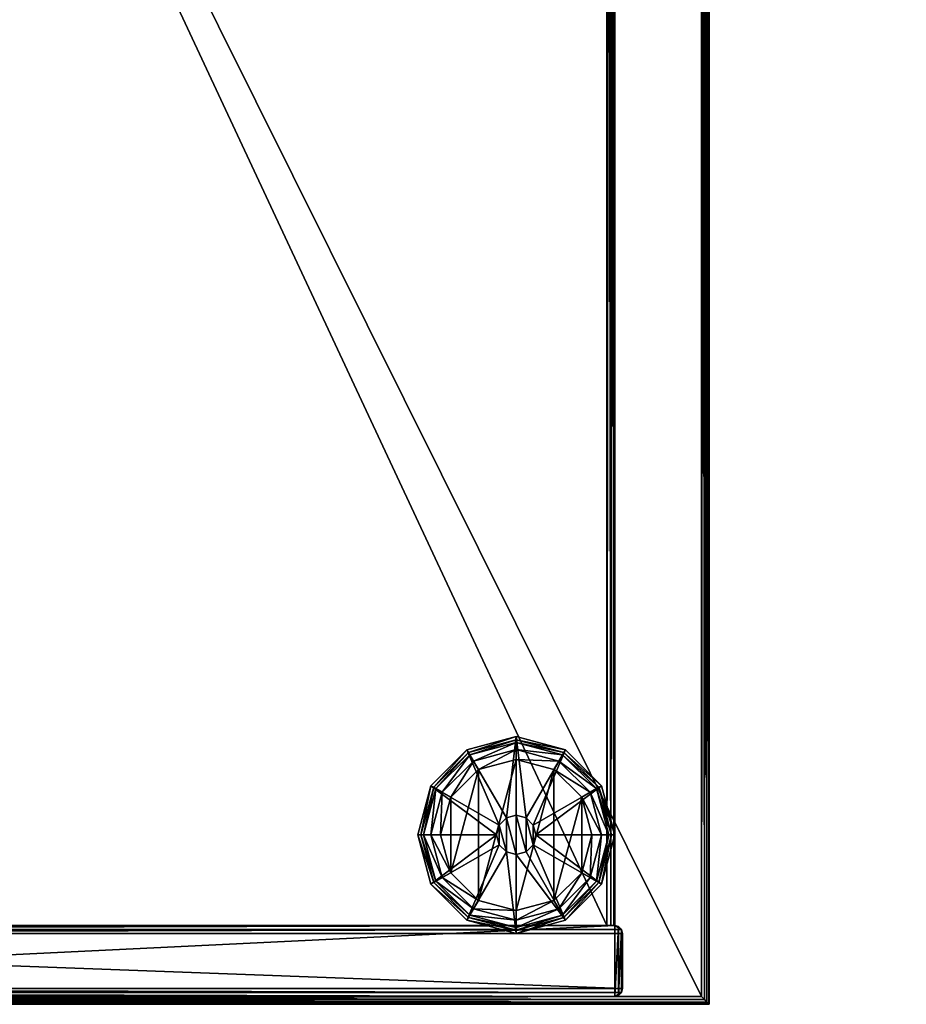
# Model space of a CAD drawing. Units: millimetres. Extents: x -1792 to 8, y -1996 to 4.
# Drawn here: x -1567 to -1342, y -1996 to -1746 of the extents above; entities that cross this region are included whole.
import ezdxf

# ---------------------------------------------------------------- set-up
doc = ezdxf.new("R2010")
doc.units = ezdxf.units.MM
doc.header["$MEASUREMENT"] = 0
doc.layers.add('72_OFML_OFFICE_D2_ANY', color=7, linetype='Continuous')
doc.layers.add('72_OFML_OFFICE_D3_ANY', color=7, linetype='Continuous')

# ---------------------------------------------------------------- blocks, each defined once
blk = doc.blocks.new('71af464e-711b-424d-8e33-0afd60fe943d')
mesh = blk.add_polyface()
corners = [(1409.27, -1193.99, 730), (1409.27, -1194.99, 730.27), (1408.5, -1194.76, 730.15), (1407.85, -1195.41, 730.59), (1409.27, -1195.99, 732), (1407.31, -1195.95, 731.61), (1407.42, -1195.84, 731.23), (1409.27, -1195.72, 731), (1407.27, -1195.99, 732), (1407.85, -1195.41, 730.59), (1407.85, -1195.41, 730.59), (1409.27, -1194.99, 730.27), (1407.27, -1195.99, 753), (1409.27, -1195.99, 753), (1407.31, -1195.95, 753.39), (1409.27, -1194.99, 754.73), (1407.85, -1195.41, 754.41), (1409.27, -1195.72, 754), (1409.27, -1193.99, 755), (1408.5, -1194.76, 754.85), (1409.27, -1194.99, 754.73), (1407.85, -1195.41, 754.41), (1409.27, -1194.99, 754.73), (1407.42, -1195.84, 753.77), (1408.27, -1155.67, 730.27), (1409.27, -1155.67, 730), (1407.42, -1195.84, 731.23), (1407.53, -1155.67, 731), (1407.85, -1195.41, 730.59), (1407.31, -1195.95, 731.61), (1407.27, -1155.67, 732), (1407.42, -1195.84, 731.23), (1407.31, -1195.95, 731.61), (1407.27, -1195.99, 732), (1407.31, -1195.95, 731.61), (1408.27, -1155.67, 730.27), (1407.85, -1195.41, 730.59), (1407.27, -1195.99, 753), (1407.31, -1195.95, 753.39), (1407.27, -1155.67, 753), (1407.31, -1195.95, 753.39), (1407.42, -1195.84, 753.77), (1407.53, -1155.67, 754), (1407.31, -1195.95, 753.39), (1408.27, -1155.67, 754.73), (1407.85, -1195.41, 754.41), (1409.27, -1155.67, 755), (1408.27, -1155.67, 754.73), (1407.85, -1195.41, 754.41), (1407.42, -1195.84, 753.77), (1407.85, -1195.41, 754.41), (1407.27, -1195.99, 732), (1407.27, -1195.99, 753), (1407.27, -1195.99, 753), (1407.53, -1155.67, 731), (1407.27, -1155.67, 732), (1407.27, -1155.67, 753), (1407.53, -1155.67, 731), (1407.27, -1155.67, 753), (1407.53, -1155.67, 754), (1408.27, -1155.67, 730.27), (1407.53, -1155.67, 731), (1407.53, -1155.67, 754), (1408.27, -1155.67, 730.27), (1407.53, -1155.67, 754), (1408.27, -1155.67, 754.73), (1409.27, -1155.67, 730), (1408.27, -1155.67, 730.27), (1408.27, -1155.67, 754.73), (1409.27, -1155.67, 755), (1409.27, -1155.67, 730), (1408.27, -1155.67, 754.73), (1409.27, -1195.72, 731), (1409.27, -1194.99, 730.27), (1409.27, -1193.99, 730), (1409.27, -1195.99, 732), (1409.27, -1195.72, 731), (1409.27, -1193.99, 730), (1409.27, -1195.99, 732), (1409.27, -1193.99, 730), (1409.27, -1155.67, 730), (1409.27, -1195.99, 753), (1409.27, -1195.99, 732), (1409.27, -1155.67, 730), (1409.27, -1195.99, 753), (1409.27, -1155.67, 730), (1409.27, -1155.67, 755), (1409.27, -1195.99, 753), (1409.27, -1155.67, 755), (1409.27, -1193.99, 755), (1409.27, -1195.72, 754), (1409.27, -1195.99, 753), (1409.27, -1193.99, 755), (1409.27, -1194.99, 754.73), (1409.27, -1195.72, 754), (1409.27, -1193.99, 755), (1407.27, -1995.99, 753), (1407.31, -1995.95, 753.39), (1407.31, -1196.03, 753.39), (1407.27, -1195.99, 753), (1407.42, -1196.14, 753.77), (1407.42, -1995.84, 753.77), (1407.85, -1995.41, 754.41), (1407.85, -1196.58, 754.41), (1409.27, -1197.99, 755), (1408.5, -1197.23, 754.85), (1408.5, -1994.76, 754.85), (1409.27, -1993.99, 755), (1407.85, -1196.58, 754.41), (1407.85, -1995.41, 754.41), (1407.85, -1196.58, 754.41), (1409.27, -1993.99, 730), (1408.5, -1994.76, 730.15), (1408.5, -1197.23, 730.15), (1409.27, -1197.99, 730), (1407.42, -1995.84, 731.23), (1407.42, -1196.14, 731.23), (1407.85, -1196.58, 730.59), (1407.85, -1995.41, 730.59), (1407.31, -1196.03, 731.61), (1407.31, -1995.95, 731.61), (1407.27, -1195.99, 732), (1407.27, -1995.99, 732), (1407.85, -1995.41, 730.59), (1407.85, -1995.41, 730.59), (1407.85, -1196.58, 730.59), (1806.03, -1197.23, 730.15), (1805.27, -1197.99, 730), (1407.42, -1196.14, 731.23), (1807.11, -1196.14, 731.23), (1806.68, -1196.58, 730.59), (1407.85, -1196.58, 730.59), (1407.42, -1196.14, 731.23), (1807.23, -1196.03, 731.61), (1407.42, -1196.14, 731.23), (1407.42, -1196.14, 731.23), (1407.31, -1196.03, 731.61), (1807.27, -1195.99, 732), (1407.31, -1196.03, 731.61), (1407.31, -1196.03, 731.61), (1407.27, -1195.99, 732), (1407.85, -1196.58, 730.59), (1407.85, -1196.58, 730.59), (1806.68, -1196.58, 730.59), (1407.27, -1195.99, 753), (1407.31, -1196.03, 753.39), (1807.23, -1196.03, 753.39), (1807.27, -1195.99, 753), (1407.27, -1195.99, 753), (1807.11, -1196.14, 753.77), (1407.31, -1196.03, 753.39), (1407.31, -1196.03, 753.39), (1407.42, -1196.14, 753.77), (1407.85, -1196.58, 754.41), (1806.68, -1196.58, 754.41), (1407.42, -1196.14, 753.77), (1407.85, -1196.58, 754.41), (1805.27, -1197.99, 755), (1806.03, -1197.23, 754.85), (1806.68, -1196.58, 754.41), (1407.85, -1196.58, 754.41), (1806.68, -1196.58, 754.41), (1407.27, -1195.99, 753), (1407.27, -1195.99, 732), (1407.27, -1195.99, 753), (1805.27, -1993.99, 755), (1805.27, -1993.99, 730), (1806.03, -1994.76, 730.15), (1807.11, -1196.14, 731.23), (1807.11, -1995.84, 731.23), (1806.68, -1995.41, 730.59), (1806.68, -1196.58, 730.59), (1807.11, -1196.14, 731.23), (1807.23, -1995.95, 731.61), (1807.11, -1196.14, 731.23), (1807.11, -1196.14, 731.23), (1807.23, -1196.03, 731.61), (1807.27, -1995.99, 732), (1807.23, -1196.03, 731.61), (1807.23, -1196.03, 731.61), (1807.27, -1195.99, 732), (1806.68, -1196.58, 730.59), (1806.68, -1196.58, 730.59), (1806.68, -1995.41, 730.59), (1807.27, -1195.99, 753), (1807.23, -1196.03, 753.39), (1807.23, -1995.95, 753.39), (1807.27, -1995.99, 753), (1807.27, -1195.99, 753), (1807.11, -1995.84, 753.77), (1807.23, -1196.03, 753.39), (1807.23, -1196.03, 753.39), (1807.11, -1196.14, 753.77), (1806.68, -1196.58, 754.41), (1806.68, -1995.41, 754.41), (1807.11, -1196.14, 753.77), (1806.68, -1196.58, 754.41), (1806.03, -1994.76, 754.85), (1806.68, -1995.41, 754.41), (1806.68, -1196.58, 754.41), (1806.68, -1995.41, 754.41), (1807.11, -1995.84, 731.23), (1407.42, -1995.84, 731.23), (1407.85, -1995.41, 730.59), (1407.85, -1995.41, 730.59), (1806.68, -1995.41, 730.59), (1807.11, -1995.84, 731.23), (1407.31, -1995.95, 731.61), (1407.42, -1995.84, 731.23), (1807.11, -1995.84, 731.23), (1807.11, -1995.84, 731.23), (1807.23, -1995.95, 731.61), (1407.31, -1995.95, 731.61), (1407.27, -1995.99, 732), (1407.31, -1995.95, 731.61), (1807.23, -1995.95, 731.61), (1807.23, -1995.95, 731.61), (1807.27, -1995.99, 732), (1407.27, -1995.99, 732), (1806.68, -1995.41, 730.59), (1806.68, -1995.41, 730.59), (1407.85, -1995.41, 730.59), (1807.27, -1995.99, 753), (1807.23, -1995.95, 753.39), (1407.31, -1995.95, 753.39), (1407.31, -1995.95, 753.39), (1407.27, -1995.99, 753), (1807.27, -1995.99, 753), (1407.42, -1995.84, 753.77), (1407.31, -1995.95, 753.39), (1807.23, -1995.95, 753.39), (1807.23, -1995.95, 753.39), (1807.11, -1995.84, 753.77), (1407.42, -1995.84, 753.77), (1806.68, -1995.41, 754.41), (1407.85, -1995.41, 754.41), (1407.42, -1995.84, 753.77), (1407.42, -1995.84, 753.77), (1807.11, -1995.84, 753.77), (1806.68, -1995.41, 754.41), (1407.85, -1995.41, 754.41), (1806.68, -1995.41, 754.41), (1407.85, -1995.41, 754.41), (1807.27, -1195.99, 753), (1807.27, -1195.99, 732), (1807.27, -1195.99, 753), (1807.27, -1995.99, 753), (1407.27, -1995.99, 753), (1407.27, -1995.99, 732), (1407.27, -1995.99, 732), (1807.27, -1995.99, 732), (1807.27, -1995.99, 753)]
mesh.append_faces([[corners[k] for k in face] for face in [(0, 1, 2), (2, 1, 3), (4, 5, 6), (6, 7, 4), (8, 5, 4), (6, 9, 7), (7, 10, 11), (12, 13, 14), (15, 16, 17), (18, 19, 20), (19, 21, 22), (16, 23, 17), (14, 13, 17), (17, 23, 14), (2, 24, 25), (25, 0, 2), (26, 27, 28), (29, 30, 27), (27, 31, 32), (33, 30, 34), (27, 35, 36), (3, 24, 2), (37, 38, 39), (40, 41, 42), (42, 39, 43), (19, 44, 45), (46, 44, 19), (19, 18, 46), (47, 42, 48), (42, 49, 50), (13, 12, 8), (8, 4, 13), (30, 51, 52), (53, 39, 30), (54, 55, 56), (57, 58, 59), (60, 61, 62), (63, 64, 65), (66, 67, 68), (69, 70, 71), (72, 73, 74), (75, 76, 77), (78, 79, 80), (81, 82, 83), (84, 85, 86), (87, 88, 89), (90, 91, 92), (93, 94, 95), (96, 97, 98), (98, 99, 96), (100, 98, 97), (97, 101, 100), (102, 103, 100), (100, 101, 102), (104, 105, 106), (106, 107, 104), (108, 109, 106), (106, 105, 110), (111, 112, 113), (113, 114, 111), (115, 116, 117), (117, 118, 115), (119, 116, 115), (115, 120, 119), (121, 119, 120), (120, 122, 121), (113, 112, 123), (124, 125, 113), (114, 113, 126), (126, 127, 114), (128, 129, 130), (130, 131, 132), (133, 129, 134), (135, 136, 133), (137, 133, 138), (139, 140, 137), (126, 113, 141), (142, 143, 126), (144, 145, 146), (146, 147, 148), (149, 146, 150), (151, 152, 149), (153, 154, 149), (149, 155, 156), (157, 158, 105), (105, 104, 157), (159, 160, 105), (105, 158, 161), (96, 99, 121), (121, 122, 96), (162, 147, 137), (137, 163, 164), (104, 107, 165), (165, 157, 104), (111, 114, 127), (127, 166, 111), (127, 126, 167), (167, 166, 127), (168, 169, 170), (170, 171, 172), (173, 169, 174), (175, 176, 173), (177, 173, 178), (179, 180, 177), (167, 126, 181), (182, 183, 167), (184, 185, 186), (186, 187, 188), (189, 186, 190), (191, 192, 189), (193, 194, 189), (189, 195, 196), (165, 197, 158), (158, 157, 165), (198, 199, 158), (158, 197, 200), (166, 167, 112), (112, 111, 166), (201, 202, 203), (204, 205, 206), (207, 208, 209), (210, 211, 212), (213, 214, 215), (216, 217, 218), (112, 167, 219), (220, 221, 112), (222, 223, 224), (225, 226, 227), (228, 229, 230), (231, 232, 233), (234, 235, 236), (237, 238, 239), (107, 106, 197), (197, 165, 107), (240, 241, 197), (197, 106, 242), (243, 187, 177), (177, 244, 245), (246, 247, 248), (249, 250, 251)]])
blk = doc.blocks.new('758b278a-f893-4276-8d7f-25997d02fe56')
mesh = blk.add_polyface()
corners = [(1803.27, -1975.99, 45), (1431.27, -1975.99, 45), (1431.27, -1975.99, 730), (1803.27, -1993.99, 730), (1431.27, -1993.99, 730), (1431.27, -1993.99, 45), (1429.27, -1977.99, 730), (1429.53, -1976.99, 730), (1429.53, -1976.99, 45), (1429.27, -1977.99, 45), (1430.27, -1976.26, 45), (1429.53, -1976.99, 45), (1429.53, -1976.99, 730), (1429.53, -1976.99, 730), (1430.27, -1976.26, 730), (1430.27, -1993.72, 730), (1430.27, -1993.72, 45), (1429.53, -1992.99, 45), (1430.27, -1993.72, 45), (1430.27, -1993.72, 730), (1430.27, -1993.72, 730), (1429.53, -1992.99, 730), (1429.27, -1991.99, 45), (1429.27, -1991.99, 730), (1431.27, -1975.99, 45), (1803.27, -1993.99, 45), (1431.27, -1993.99, 45), (1430.27, -1976.26, 45), (1431.27, -1975.99, 45), (1431.27, -1993.99, 45), (1430.27, -1976.26, 45), (1431.27, -1993.99, 45), (1430.27, -1993.72, 45), (1429.53, -1976.99, 45), (1430.27, -1976.26, 45), (1430.27, -1993.72, 45), (1429.53, -1976.99, 45), (1430.27, -1993.72, 45), (1429.53, -1992.99, 45), (1429.27, -1977.99, 45), (1429.53, -1976.99, 45), (1429.53, -1992.99, 45), (1429.27, -1991.99, 45), (1429.27, -1977.99, 45), (1429.53, -1992.99, 45), (1429.53, -1992.99, 730), (1430.27, -1993.72, 730), (1431.27, -1993.99, 730), (1429.53, -1992.99, 730), (1431.27, -1993.99, 730), (1805, -1992.99, 730), (1429.27, -1991.99, 730), (1429.53, -1992.99, 730), (1805.27, -1991.99, 730), (1429.27, -1977.99, 730), (1429.27, -1991.99, 730), (1805.27, -1977.99, 730), (1429.53, -1976.99, 730), (1429.27, -1977.99, 730), (1805.27, -1977.99, 730), (1429.53, -1976.99, 730), (1805, -1976.99, 730), (1431.27, -1975.99, 730), (1430.27, -1976.26, 730), (1429.53, -1976.99, 730), (1431.27, -1975.99, 730), (1433.27, -1975.99, 397.5), (1432.27, -1975.99, 397.23), (1431.53, -1975.99, 396.5), (1431.53, -1975.99, 380.5), (1432.27, -1975.99, 379.77), (1433.27, -1975.99, 379.5), (1431.53, -1975.99, 380.5), (1433.27, -1975.99, 379.5), (1788.27, -1975.99, 379.5), (1431.27, -1975.99, 381.5), (1431.53, -1975.99, 380.5), (1788.27, -1975.99, 379.5), (1431.27, -1975.99, 381.5), (1788.27, -1975.99, 379.5), (1788.27, -1975.99, 397.5), (1431.27, -1975.99, 395.5), (1431.27, -1975.99, 381.5), (1788.27, -1975.99, 397.5), (1431.53, -1975.99, 396.5), (1431.27, -1975.99, 395.5), (1788.27, -1975.99, 397.5), (1433.27, -1975.99, 397.5), (1431.53, -1975.99, 396.5), (1788.27, -1975.99, 397.5), (1407.27, -1995.99, 43), (1407.31, -1995.95, 43.39), (1407.31, -1196.03, 43.39), (1407.42, -1995.84, 43.77), (1407.42, -1196.14, 43.77), (1407.31, -1995.95, 28.61), (1407.27, -1995.99, 29), (1407.27, -1195.99, 29), (1807.27, -1995.99, 43), (1407.27, -1995.99, 43), (1407.27, -1995.99, 29), (1409.27, -1993.99, 45), (1408.5, -1994.76, 44.85), (1806.03, -1994.76, 44.85), (1407.85, -1995.41, 44.41), (1407.42, -1995.84, 43.77), (1407.31, -1995.95, 43.39), (1807.23, -1995.95, 43.39), (1407.31, -1995.95, 43.39), (1407.27, -1995.99, 43), (1807.27, -1995.99, 43), (1806.68, -1995.41, 44.41), (1407.85, -1995.41, 44.41), (1407.42, -1995.84, 43.77), (1407.27, -1995.99, 29), (1407.31, -1995.95, 28.61), (1807.23, -1995.95, 28.61), (1407.31, -1995.95, 28.61), (1407.42, -1995.84, 28.23), (1807.11, -1995.84, 28.23), (1806.68, -1995.41, 27.59), (1407.85, -1995.41, 27.59), (1408.5, -1994.76, 27.15), (1409.27, -1993.99, 27), (1805.27, -1993.99, 27), (1807.11, -1995.84, 28.23), (1407.42, -1995.84, 28.23), (1407.85, -1995.41, 27.59)]
mesh.append_faces([[corners[k] for k in face] for face in [(0, 1, 2), (3, 4, 5), (6, 7, 8), (8, 9, 6), (10, 11, 12), (13, 14, 10), (1, 10, 14), (14, 2, 1), (4, 15, 16), (16, 5, 4), (17, 18, 19), (20, 21, 17), (22, 17, 21), (21, 23, 22), (24, 25, 26), (27, 28, 29), (30, 31, 32), (33, 34, 35), (36, 37, 38), (39, 40, 41), (42, 43, 44), (6, 9, 22), (22, 23, 6), (45, 46, 47), (48, 49, 50), (51, 52, 53), (54, 55, 56), (57, 58, 59), (60, 61, 62), (63, 64, 65), (66, 67, 68), (69, 70, 71), (72, 73, 74), (75, 76, 77), (78, 79, 80), (81, 82, 83), (84, 85, 86), (87, 88, 89), (90, 91, 92), (91, 93, 94), (95, 96, 97), (97, 96, 90), (98, 99, 100), (101, 102, 103), (103, 102, 104), (105, 106, 107), (108, 109, 110), (111, 112, 113), (114, 115, 116), (117, 118, 119), (120, 121, 122), (122, 123, 124), (125, 126, 127)]])
mesh = blk.add_polyface()
corners = [(1431.27, -1975.99, 730), (1803.27, -1975.99, 730), (1803.27, -1975.99, 45), (1431.27, -1993.99, 45), (1803.27, -1993.99, 45), (1803.27, -1993.99, 730), (1805.27, -1977.99, 45), (1805, -1976.99, 45), (1805, -1976.99, 730), (1805.27, -1977.99, 730), (1804.27, -1976.26, 730), (1804.27, -1976.26, 45), (1804.27, -1976.26, 730), (1804.27, -1976.26, 45), (1804.27, -1976.26, 45), (1804.27, -1993.72, 45), (1804.27, -1993.72, 730), (1805, -1992.99, 730), (1805, -1992.99, 45), (1805.27, -1991.99, 730), (1805, -1992.99, 730), (1805, -1992.99, 45), (1805, -1992.99, 45), (1805.27, -1991.99, 45), (1805, -1976.99, 45), (1805.27, -1977.99, 45), (1805.27, -1991.99, 45), (1805, -1976.99, 45), (1805.27, -1991.99, 45), (1805, -1992.99, 45), (1804.27, -1976.26, 45), (1805, -1976.99, 45), (1805, -1992.99, 45), (1804.27, -1976.26, 45), (1805, -1992.99, 45), (1804.27, -1993.72, 45), (1803.27, -1975.99, 45), (1804.27, -1976.26, 45), (1804.27, -1993.72, 45), (1803.27, -1975.99, 45), (1804.27, -1993.72, 45), (1803.27, -1993.99, 45), (1431.27, -1975.99, 45), (1803.27, -1975.99, 45), (1803.27, -1993.99, 45), (1803.27, -1993.99, 730), (1804.27, -1993.72, 730), (1805, -1992.99, 730), (1431.27, -1993.99, 730), (1803.27, -1993.99, 730), (1805, -1992.99, 730), (1429.53, -1992.99, 730), (1805, -1992.99, 730), (1805.27, -1991.99, 730), (1429.27, -1991.99, 730), (1805.27, -1991.99, 730), (1805.27, -1977.99, 730), (1429.53, -1976.99, 730), (1805.27, -1977.99, 730), (1805, -1976.99, 730), (1805, -1976.99, 730), (1804.27, -1976.26, 730), (1803.27, -1975.99, 730), (1805, -1976.99, 730), (1803.27, -1975.99, 730), (1431.27, -1975.99, 730), (1796.77, -1981.99, 735), (1793.77, -1605.99, 735), (1791.77, -1605.99, 735), (1788.77, -1981.99, 735), (1791.77, -1605.99, 735), (1788.77, -1595.99, 40), (1788.77, -1981.99, 40), (1788.77, -1981.99, 735), (1796.77, -1981.99, 40), (1796.77, -1981.99, 735), (1788.77, -1981.99, 735), (1788.77, -1981.99, 735), (1788.77, -1981.99, 40), (1793.77, -1605.99, 40), (1796.77, -1981.99, 40), (1788.77, -1981.99, 40), (1791.77, -1605.99, 40), (1793.77, -1605.99, 40), (1788.77, -1981.99, 40), (1796.77, -1595.99, 735), (1796.77, -1981.99, 735), (1796.77, -1981.99, 40), (1807.23, -1995.95, 28.61), (1807.11, -1995.84, 28.23), (1807.11, -1196.14, 28.23), (1807.27, -1995.99, 29), (1807.23, -1196.03, 28.61), (1807.23, -1995.95, 43.39), (1807.27, -1995.99, 43), (1807.27, -1195.99, 43), (1807.27, -1195.99, 43), (1407.27, -1995.99, 29), (1807.27, -1995.99, 29), (1807.27, -1995.99, 43), (1806.03, -1994.76, 44.85), (1805.27, -1993.99, 45), (1409.27, -1993.99, 45), (1407.85, -1995.41, 44.41), (1806.68, -1995.41, 44.41), (1807.23, -1995.95, 43.39), (1807.11, -1995.84, 43.77), (1407.42, -1995.84, 43.77), (1807.27, -1995.99, 43), (1807.23, -1995.95, 43.39), (1407.31, -1995.95, 43.39), (1407.42, -1995.84, 43.77), (1807.11, -1995.84, 43.77), (1806.68, -1995.41, 44.41), (1807.23, -1995.95, 28.61), (1807.27, -1995.99, 29), (1407.27, -1995.99, 29), (1807.11, -1995.84, 28.23), (1807.23, -1995.95, 28.61), (1407.31, -1995.95, 28.61), (1408.5, -1994.76, 27.15), (1806.03, -1994.76, 27.15), (1806.68, -1995.41, 27.59), (1805.27, -1993.99, 27), (1407.85, -1995.41, 27.59), (1806.68, -1995.41, 27.59), (1807.11, -1995.84, 28.23)]
mesh.append_faces([[corners[k] for k in face] for face in [(0, 1, 2), (3, 4, 5), (6, 7, 8), (8, 9, 6), (10, 8, 7), (7, 11, 10), (1, 12, 13), (14, 2, 1), (4, 15, 16), (16, 5, 4), (17, 16, 15), (15, 18, 17), (19, 20, 21), (22, 23, 19), (6, 9, 19), (19, 23, 6), (24, 25, 26), (27, 28, 29), (30, 31, 32), (33, 34, 35), (36, 37, 38), (39, 40, 41), (42, 43, 44), (45, 46, 47), (48, 49, 50), (51, 52, 53), (54, 55, 56), (57, 58, 59), (60, 61, 62), (63, 64, 65), (66, 67, 68), (69, 66, 70), (71, 72, 73), (74, 75, 76), (77, 78, 74), (79, 80, 81), (82, 83, 84), (85, 86, 87), (88, 89, 90), (91, 88, 92), (93, 94, 95), (96, 94, 91), (97, 98, 99), (100, 101, 102), (103, 104, 100), (105, 106, 107), (108, 109, 110), (111, 112, 113), (114, 115, 116), (117, 118, 119), (120, 121, 122), (123, 121, 120), (124, 125, 126)]])
mesh = blk.add_polyface()
corners = [(1788.27, -1215.99, 379.5), (1788.27, -1215.99, 397.5), (1788.27, -1975.99, 397.5), (1788.27, -1975.99, 379.5), (1433.27, -1215.99, 397.5), (1433.27, -1975.99, 397.5), (1788.27, -1975.99, 397.5), (1788.27, -1975.99, 397.5), (1788.27, -1215.99, 397.5), (1433.27, -1975.99, 379.5), (1433.27, -1215.99, 379.5), (1788.27, -1215.99, 379.5), (1788.27, -1215.99, 379.5), (1788.27, -1975.99, 379.5), (1431.27, -1975.99, 395.5), (1431.53, -1975.99, 396.5), (1431.53, -1215.99, 396.5), (1431.27, -1215.99, 395.5), (1432.27, -1215.99, 397.23), (1431.53, -1215.99, 396.5), (1431.53, -1975.99, 396.5), (1431.53, -1975.99, 396.5), (1432.27, -1975.99, 397.23), (1432.27, -1975.99, 379.77), (1432.27, -1215.99, 379.77), (1431.53, -1215.99, 380.5), (1432.27, -1215.99, 379.77), (1432.27, -1975.99, 379.77), (1432.27, -1975.99, 379.77), (1431.53, -1975.99, 380.5), (1431.27, -1215.99, 381.5), (1431.27, -1975.99, 381.5), (1788.77, -1595.99, 40), (1788.77, -1595.99, 735), (1791.77, -1595.99, 735), (1791.77, -1595.99, 40), (1788.77, -1595.99, 735), (1788.77, -1981.99, 735), (1791.77, -1605.99, 735), (1791.77, -1595.99, 735), (1788.77, -1595.99, 735), (1791.77, -1605.99, 735), (1788.77, -1981.99, 735), (1788.77, -1595.99, 735), (1788.77, -1595.99, 40), (1791.77, -1605.99, 40), (1788.77, -1981.99, 40), (1788.77, -1595.99, 40), (1788.77, -1595.99, 735), (1788.77, -1595.99, 40), (1791.77, -1595.99, 40), (1788.77, -1595.99, 40), (1788.77, -1209.99, 40), (1791.77, -1585.99, 40), (1788.77, -1209.99, 40), (1788.77, -1595.99, 40), (1788.77, -1595.99, 735), (1788.77, -1595.99, 735), (1788.77, -1209.99, 735), (1788.77, -1209.99, 40), (1791.77, -1585.99, 735), (1788.77, -1209.99, 735), (1788.77, -1595.99, 735), (1407.31, -1196.03, 43.39), (1407.27, -1195.99, 43), (1407.27, -1995.99, 43), (1407.42, -1196.14, 43.77), (1407.31, -1995.95, 43.39), (1407.85, -1995.41, 44.41), (1407.85, -1196.58, 44.41), (1407.42, -1995.84, 43.77), (1409.27, -1197.99, 45), (1408.5, -1197.23, 44.85), (1408.5, -1994.76, 44.85), (1409.27, -1993.99, 45), (1407.85, -1196.58, 44.41), (1407.85, -1995.41, 44.41), (1407.85, -1196.58, 44.41), (1409.27, -1993.99, 27), (1408.5, -1994.76, 27.15), (1408.5, -1197.23, 27.15), (1409.27, -1197.99, 27), (1407.42, -1995.84, 28.23), (1407.42, -1196.14, 28.23), (1407.85, -1196.58, 27.59), (1407.85, -1995.41, 27.59), (1407.31, -1196.03, 28.61), (1407.31, -1995.95, 28.61), (1407.27, -1195.99, 29), (1407.85, -1995.41, 27.59), (1407.85, -1995.41, 27.59), (1407.85, -1196.58, 27.59), (1805.27, -1993.99, 45), (1805.27, -1197.99, 45), (1805.27, -1197.99, 27), (1805.27, -1993.99, 27)]
mesh.append_faces([[corners[k] for k in face] for face in [(0, 1, 2), (2, 3, 0), (4, 5, 6), (7, 8, 4), (9, 10, 11), (12, 13, 9), (14, 15, 16), (16, 17, 14), (18, 19, 20), (21, 22, 18), (4, 18, 22), (22, 5, 4), (9, 23, 24), (24, 10, 9), (25, 26, 27), (28, 29, 25), (30, 25, 29), (29, 31, 30), (14, 17, 30), (30, 31, 14), (32, 33, 34), (34, 35, 32), (36, 37, 38), (39, 40, 41), (42, 43, 44), (45, 46, 47), (48, 49, 50), (51, 52, 53), (54, 55, 56), (57, 58, 59), (60, 61, 62), (63, 64, 65), (66, 63, 67), (68, 69, 66), (66, 70, 68), (71, 72, 73), (73, 74, 71), (75, 76, 73), (73, 72, 77), (78, 79, 80), (80, 81, 78), (82, 83, 84), (84, 85, 82), (86, 83, 82), (82, 87, 86), (88, 86, 87), (80, 79, 89), (90, 91, 80), (65, 64, 88), (71, 74, 92), (92, 93, 71), (78, 81, 94), (94, 95, 78)]])
blk = doc.blocks.new('9afcc9d4-17eb-42b0-b9d9-586c5d86dcbd')
mesh = blk.add_polyface()
corners = [(1456.27, -1947.99, 27), (1453.77, -1948.66, 27), (1453.77, -1948.66, 40), (1456.27, -1947.99, 40), (1451.94, -1950.49, 40), (1451.94, -1950.49, 27), (1451.94, -1950.49, 27), (1451.27, -1952.99, 27), (1451.27, -1952.99, 40), (1451.94, -1950.49, 40), (1451.94, -1950.49, 27), (1453.77, -1948.66, 27), (1456.27, -1947.99, 27), (1456.27, -1927.99, 27), (1453.77, -1948.66, 27), (1443.77, -1931.34, 27), (1451.94, -1950.49, 27), (1453.77, -1948.66, 27), (1451.94, -1950.49, 27), (1434.62, -1940.49, 27), (1451.27, -1952.99, 27), (1451.94, -1950.49, 27), (1451.27, -1952.99, 27), (1431.27, -1952.99, 27), (1456.27, -1928.81, 4.81), (1444.18, -1932.05, 4.81), (1443.77, -1931.34, 27), (1443.77, -1931.34, 27), (1456.27, -1927.99, 27), (1434.62, -1940.49, 27), (1443.77, -1931.34, 27), (1435.33, -1940.9, 4.81), (1434.62, -1940.49, 27), (1435.33, -1940.9, 4.81), (1432.09, -1952.99, 4.81), (1431.27, -1952.99, 27), (1431.27, -1952.99, 27), (1434.62, -1940.49, 27), (1435.33, -1940.9, 4.81), (1456.27, -1933.81), (1446.68, -1936.38), (1445.43, -1934.22, 0.67), (1456.27, -1931.31, 0.67), (1444.51, -1932.63, 2.5), (1456.27, -1929.48, 2.5), (1456.27, -1931.31, 0.67), (1456.27, -1931.31, 0.67), (1445.43, -1934.22, 0.67), (1437.49, -1942.15, 0.67), (1439.65, -1943.4), (1437.08, -1952.99), (1434.58, -1952.99, 0.67), (1432.75, -1952.99, 2.5), (1435.9, -1941.24, 2.5), (1437.49, -1942.15, 0.67), (1437.49, -1942.15, 0.67), (1434.58, -1952.99, 0.67), (1435.9, -1941.24, 2.5), (1444.51, -1932.63, 2.5), (1435.9, -1941.24, 2.5), (1435.33, -1940.9, 4.81), (1435.9, -1941.24, 2.5), (1456.27, -1972.17), (1446.68, -1969.6), (1451.94, -1950.49, 40), (1451.27, -1952.99, 40), (1451.94, -1955.49, 40), (1453.77, -1957.32, 40), (1456.27, -1947.99, 40), (1453.77, -1948.66, 40), (1451.94, -1950.49, 40), (1451.94, -1955.49, 40), (1453.77, -1948.66, 40)]
mesh.append_faces([[corners[k] for k in face] for face in [(0, 1, 2), (2, 3, 0), (4, 2, 1), (1, 5, 4), (6, 7, 8), (8, 9, 10), (11, 12, 13), (14, 13, 15), (16, 17, 15), (18, 15, 19), (20, 21, 19), (22, 19, 23), (24, 25, 26), (27, 28, 24), (29, 30, 25), (25, 31, 32), (33, 34, 35), (36, 37, 38), (39, 40, 41), (41, 42, 39), (43, 44, 45), (46, 47, 43), (48, 41, 40), (40, 49, 48), (49, 50, 51), (51, 48, 49), (52, 53, 54), (55, 56, 52), (57, 58, 41), (41, 48, 59), (53, 52, 34), (34, 60, 53), (31, 25, 43), (43, 61, 31), (44, 43, 25), (25, 24, 44), (40, 39, 62), (49, 40, 63), (64, 65, 66), (67, 68, 69), (70, 71, 72)]])
mesh = blk.add_polyface()
corners = [(1460.6, -1950.49, 40), (1461.27, -1952.99, 40), (1461.27, -1952.99, 27), (1460.6, -1950.49, 27), (1458.77, -1948.66, 27), (1458.77, -1948.66, 40), (1456.27, -1947.99, 40), (1458.77, -1948.66, 40), (1458.77, -1948.66, 27), (1458.77, -1948.66, 27), (1456.27, -1947.99, 27), (1481.27, -1952.99, 27), (1477.92, -1940.49, 27), (1461.27, -1952.99, 27), (1460.6, -1950.49, 27), (1461.27, -1952.99, 27), (1460.6, -1950.49, 27), (1468.77, -1931.34, 27), (1458.77, -1948.66, 27), (1460.6, -1950.49, 27), (1458.77, -1948.66, 27), (1456.27, -1927.99, 27), (1456.27, -1947.99, 27), (1458.77, -1948.66, 27), (1477.92, -1940.49, 27), (1481.27, -1952.99, 27), (1480.45, -1952.99, 4.81), (1477.21, -1940.9, 4.81), (1477.92, -1940.49, 27), (1468.36, -1932.05, 4.81), (1468.77, -1931.34, 27), (1468.77, -1931.34, 27), (1477.92, -1940.49, 27), (1456.27, -1927.99, 27), (1468.77, -1931.34, 27), (1468.36, -1932.05, 4.81), (1468.36, -1932.05, 4.81), (1456.27, -1928.81, 4.81), (1456.27, -1927.99, 27), (1475.04, -1942.15, 0.67), (1477.95, -1952.99, 0.67), (1475.45, -1952.99), (1472.88, -1943.4), (1465.86, -1936.38), (1467.11, -1934.22, 0.67), (1468.02, -1932.63, 2.5), (1476.63, -1941.24, 2.5), (1476.63, -1941.24, 2.5), (1479.78, -1952.99, 2.5), (1477.95, -1952.99, 0.67), (1477.95, -1952.99, 0.67), (1475.04, -1942.15, 0.67), (1476.63, -1941.24, 2.5), (1456.27, -1931.31, 0.67), (1456.27, -1933.81), (1456.27, -1929.48, 2.5), (1468.02, -1932.63, 2.5), (1467.11, -1934.22, 0.67), (1467.11, -1934.22, 0.67), (1456.27, -1931.31, 0.67), (1468.36, -1932.05, 4.81), (1468.02, -1932.63, 2.5), (1468.02, -1932.63, 2.5), (1476.63, -1941.24, 2.5), (1468.02, -1932.63, 2.5), (1476.63, -1941.24, 2.5), (1476.63, -1941.24, 2.5), (1472.88, -1962.58), (1465.86, -1969.6), (1460.6, -1955.49, 40), (1461.27, -1952.99, 40), (1460.6, -1950.49, 40), (1458.77, -1957.32, 40), (1460.6, -1950.49, 40), (1458.77, -1948.66, 40), (1456.27, -1957.99, 40), (1458.77, -1948.66, 40), (1456.27, -1947.99, 40)]
mesh.append_faces([[corners[k] for k in face] for face in [(0, 1, 2), (2, 3, 0), (3, 4, 5), (5, 0, 3), (6, 7, 8), (9, 10, 6), (11, 12, 13), (14, 15, 12), (16, 12, 17), (18, 19, 17), (20, 17, 21), (22, 23, 21), (24, 25, 26), (26, 27, 28), (27, 29, 30), (31, 32, 27), (33, 34, 35), (36, 37, 38), (39, 40, 41), (41, 42, 39), (42, 43, 44), (44, 39, 42), (45, 46, 39), (39, 44, 45), (47, 48, 49), (50, 51, 52), (53, 44, 43), (43, 54, 53), (55, 56, 57), (58, 59, 55), (37, 60, 61), (62, 55, 37), (63, 64, 29), (29, 27, 65), (27, 26, 48), (48, 66, 27), (43, 42, 67), (54, 43, 68), (69, 70, 71), (72, 73, 74), (75, 76, 77)]])
mesh = blk.add_polyface()
corners = [(1456.27, -1957.99, 27), (1458.77, -1957.32, 27), (1458.77, -1957.32, 40), (1456.27, -1957.99, 40), (1460.6, -1955.49, 40), (1460.6, -1955.49, 27), (1460.6, -1955.49, 27), (1461.27, -1952.99, 27), (1461.27, -1952.99, 40), (1460.6, -1955.49, 40), (1460.6, -1955.49, 27), (1477.92, -1965.49, 27), (1481.27, -1952.99, 27), (1461.27, -1952.99, 27), (1461.27, -1952.99, 27), (1460.6, -1955.49, 27), (1458.77, -1957.32, 27), (1456.27, -1957.99, 27), (1456.27, -1977.99, 27), (1458.77, -1957.32, 27), (1468.77, -1974.64, 27), (1460.6, -1955.49, 27), (1458.77, -1957.32, 27), (1460.6, -1955.49, 27), (1456.27, -1977.17, 4.81), (1468.36, -1973.93, 4.81), (1468.77, -1974.64, 27), (1468.77, -1974.64, 27), (1456.27, -1977.99, 27), (1477.92, -1965.49, 27), (1468.77, -1974.64, 27), (1477.21, -1965.08, 4.81), (1477.92, -1965.49, 27), (1477.21, -1965.08, 4.81), (1480.45, -1952.99, 4.81), (1481.27, -1952.99, 27), (1481.27, -1952.99, 27), (1477.92, -1965.49, 27), (1477.21, -1965.08, 4.81), (1456.27, -1972.17), (1465.86, -1969.6), (1467.11, -1971.77, 0.67), (1456.27, -1974.67, 0.67), (1468.02, -1973.35, 2.5), (1456.27, -1976.5, 2.5), (1456.27, -1974.67, 0.67), (1456.27, -1974.67, 0.67), (1467.11, -1971.77, 0.67), (1475.04, -1963.83, 0.67), (1472.88, -1962.58), (1475.45, -1952.99), (1477.95, -1952.99, 0.67), (1479.78, -1952.99, 2.5), (1476.63, -1964.75, 2.5), (1475.04, -1963.83, 0.67), (1475.04, -1963.83, 0.67), (1477.95, -1952.99, 0.67), (1476.63, -1964.75, 2.5), (1468.02, -1973.35, 2.5), (1476.63, -1964.75, 2.5), (1477.21, -1965.08, 4.81), (1476.63, -1964.75, 2.5), (1472.88, -1943.4), (1465.86, -1936.38), (1456.27, -1933.81), (1458.77, -1957.32, 40), (1460.6, -1955.49, 40), (1460.6, -1950.49, 40), (1456.27, -1957.99, 40), (1458.77, -1957.32, 40), (1458.77, -1948.66, 40)]
mesh.append_faces([[corners[k] for k in face] for face in [(0, 1, 2), (2, 3, 0), (4, 2, 1), (1, 5, 4), (6, 7, 8), (8, 9, 10), (11, 12, 13), (11, 14, 15), (16, 17, 18), (19, 18, 20), (21, 22, 20), (11, 23, 20), (24, 25, 26), (27, 28, 24), (29, 30, 25), (25, 31, 32), (33, 34, 35), (36, 37, 38), (39, 40, 41), (41, 42, 39), (43, 44, 45), (46, 47, 43), (48, 41, 40), (40, 49, 48), (49, 50, 51), (51, 48, 49), (52, 53, 54), (55, 56, 52), (57, 58, 41), (41, 48, 59), (53, 52, 34), (34, 60, 53), (31, 25, 43), (43, 61, 31), (44, 43, 25), (25, 24, 44), (62, 50, 49), (63, 49, 40), (64, 40, 39), (65, 66, 67), (68, 69, 70)]])
mesh = blk.add_polyface()
corners = [(1451.94, -1955.49, 40), (1451.27, -1952.99, 40), (1451.27, -1952.99, 27), (1451.94, -1955.49, 27), (1453.77, -1957.32, 27), (1453.77, -1957.32, 40), (1456.27, -1957.99, 40), (1453.77, -1957.32, 40), (1453.77, -1957.32, 27), (1453.77, -1957.32, 27), (1456.27, -1957.99, 27), (1451.27, -1952.99, 27), (1431.27, -1952.99, 27), (1434.62, -1965.49, 27), (1451.94, -1955.49, 27), (1451.27, -1952.99, 27), (1451.94, -1955.49, 27), (1443.77, -1974.64, 27), (1453.77, -1957.32, 27), (1451.94, -1955.49, 27), (1456.27, -1957.99, 27), (1453.77, -1957.32, 27), (1456.27, -1957.99, 27), (1456.27, -1977.99, 27), (1434.62, -1965.49, 27), (1431.27, -1952.99, 27), (1432.09, -1952.99, 4.81), (1435.33, -1965.08, 4.81), (1434.62, -1965.49, 27), (1444.18, -1973.93, 4.81), (1443.77, -1974.64, 27), (1443.77, -1974.64, 27), (1434.62, -1965.49, 27), (1456.27, -1977.99, 27), (1443.77, -1974.64, 27), (1444.18, -1973.93, 4.81), (1444.18, -1973.93, 4.81), (1456.27, -1977.17, 4.81), (1456.27, -1977.99, 27), (1437.49, -1963.83, 0.67), (1434.58, -1952.99, 0.67), (1437.08, -1952.99), (1439.65, -1962.58), (1446.68, -1969.6), (1445.43, -1971.77, 0.67), (1444.51, -1973.35, 2.5), (1435.9, -1964.75, 2.5), (1435.9, -1964.75, 2.5), (1432.75, -1952.99, 2.5), (1434.58, -1952.99, 0.67), (1434.58, -1952.99, 0.67), (1437.49, -1963.83, 0.67), (1435.9, -1964.75, 2.5), (1456.27, -1974.67, 0.67), (1456.27, -1972.17), (1456.27, -1976.5, 2.5), (1444.51, -1973.35, 2.5), (1445.43, -1971.77, 0.67), (1445.43, -1971.77, 0.67), (1456.27, -1974.67, 0.67), (1444.18, -1973.93, 4.81), (1444.51, -1973.35, 2.5), (1444.51, -1973.35, 2.5), (1435.9, -1964.75, 2.5), (1444.51, -1973.35, 2.5), (1435.9, -1964.75, 2.5), (1435.9, -1964.75, 2.5), (1439.65, -1943.4), (1446.68, -1936.38), (1453.77, -1957.32, 40), (1456.27, -1957.99, 40), (1456.27, -1947.99, 40), (1451.94, -1955.49, 40), (1453.77, -1957.32, 40), (1453.77, -1948.66, 40)]
mesh.append_faces([[corners[k] for k in face] for face in [(0, 1, 2), (2, 3, 0), (3, 4, 5), (5, 0, 3), (6, 7, 8), (9, 10, 6), (11, 12, 13), (14, 15, 13), (16, 13, 17), (18, 19, 17), (20, 21, 17), (22, 17, 23), (24, 25, 26), (26, 27, 28), (27, 29, 30), (31, 32, 27), (33, 34, 35), (36, 37, 38), (39, 40, 41), (41, 42, 39), (42, 43, 44), (44, 39, 42), (45, 46, 39), (39, 44, 45), (47, 48, 49), (50, 51, 52), (53, 44, 43), (43, 54, 53), (55, 56, 57), (58, 59, 55), (37, 60, 61), (62, 55, 37), (63, 64, 29), (29, 27, 65), (27, 26, 48), (48, 66, 27), (42, 41, 67), (68, 54, 43), (42, 67, 43), (69, 70, 71), (72, 73, 74)]])
blk = doc.blocks.new('a62ae039-a6be-43f8-8cdb-3913a5781d0a')
for name in ['758b278a-f893-4276-8d7f-25997d02fe56', '71af464e-711b-424d-8e33-0afd60fe943d', '9afcc9d4-17eb-42b0-b9d9-586c5d86dcbd']:
    blk.add_blockref(name, (0, 0))
blk = doc.blocks.new('af322c02-c49f-40c2-b799-6e75b591ea80')
at = {"layer": '72_OFML_OFFICE_D2_ANY', "color": 250, "true_color": 0x181818}
blk.add_polyline3d([(7.27, 4.01, 0), (1807.27, 4.01, 0), (1807.27, -1995.99, 0), (1407.27, -1995.99, 0), (1407.27, -1195.99, 0), (1407.27, -1155.67, 0), (1403.55, -1128.67, 0), (1392.69, -1103.68, 0), (1375.49, -1082.55, 0), (1353.22, -1066.85, 0), (853.51, -808.3, 0), (835.69, -801.11, 0), (826.1, -798.77, 0), (802.96, -795.99, 0), (7.42, -795.84, 0), (7.27, 4.01, 0)], dxfattribs=at)
at = {"layer": '72_OFML_OFFICE_D3_ANY'}
blk.add_blockref('a62ae039-a6be-43f8-8cdb-3913a5781d0a', (0, 0), dxfattribs=at)
blk = doc.blocks.new('XCAD-307644DC-5866-4C2F-96AC-C42FD4D8EF46', base_point=(7.27, 4.01))
blk.add_blockref('af322c02-c49f-40c2-b799-6e75b591ea80', (0, 0))
blk = doc.blocks.new('XCAD-07B36863-9170-4485-9FE0-4A7DD661879A', base_point=(7.27, 4.01))
blk.add_blockref('XCAD-307644DC-5866-4C2F-96AC-C42FD4D8EF46', (7.27, 4.01))

msp = doc.modelspace()

# ---------------------------------------------------------------- block references
at = {"xscale": -1, "rotation": 360}
msp.add_blockref('XCAD-07B36863-9170-4485-9FE0-4A7DD661879A', (7.57, 4.01), dxfattribs=at)

doc.saveas('drawing.dxf')
